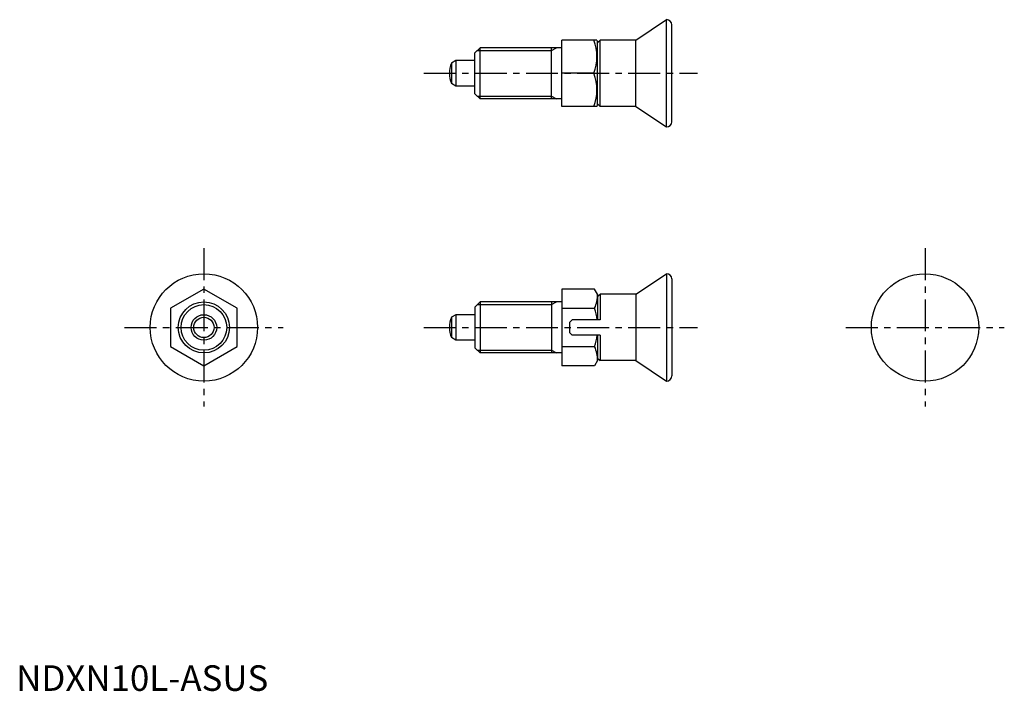
# Model space of a CAD drawing. Extents: x 1 to 193, y 0 to 131.
import ezdxf

# ---------------------------------------------------------------- set-up
doc = ezdxf.new("R2010")
doc.units = 0
doc.header["$LTSCALE"] = 5
doc.header["$MEASUREMENT"] = 0
doc.linetypes.add('CENTER', pattern=[2, 1.25, -0.25, 0.25, -0.25])
doc.layers.get('0').update_dxf_attribs({"linetype": 'CONTINUOUS'})
doc.layers.add('1', color=1, linetype='CENTER')
doc.layers.add('3', color=3, linetype='CONTINUOUS')
doc.styles.add('Standard1', font='ARIAL.TTF')

msp = doc.modelspace()

# ---------------------------------------------------------------- linework, layer by layer
for p, q in [((121.21, 127.37), (127.21, 131.37)), ((127.21, 110.37), (127.21, 131.37)), ((128.21, 111.37), (128.21, 130.37)), ((106.71, 114.37), (106.71, 127.37)), ((113.57, 127.37), (106.71, 127.37)), ((113.57, 127.37), (113.71, 127.12)), ((113.71, 126.87), (114.21, 127.37)), ((113.71, 114.62), (113.71, 127.12)), ((114.21, 114.37), (114.21, 127.37)), ((121.21, 127.37), (114.21, 127.37)), ((121.21, 114.37), (121.21, 127.37)), ((90.71, 125.87), (89.71, 124.87)), ((90.71, 115.87), (90.71, 125.87)), ((106.71, 125.87), (90.71, 125.87)), ((104.71, 115.87), (104.71, 125.87)), ((86.01, 123.37), (85.12, 122.85)), ((86.01, 123.37), (86.01, 118.37)), ((89.71, 123.37), (86.01, 123.37)), ((89.71, 116.87), (89.71, 124.87)), ((85.12, 122.85), (85.12, 118.88)), ((112.99, 120.87), (106.71, 120.87)), ((86.01, 118.37), (85.12, 118.88)), ((89.71, 118.37), (86.01, 118.37)), ((90.71, 115.87), (89.71, 116.87)), ((106.71, 115.87), (90.71, 115.87)), ((113.57, 114.37), (106.71, 114.37)), ((113.57, 114.37), (113.71, 114.62)), ((113.71, 114.87), (114.21, 114.37)), ((121.21, 114.37), (114.21, 114.37)), ((121.21, 114.37), (127.21, 110.37)), ((121.21, 77.63), (127.21, 81.63)), ((127.21, 81.63), (127.21, 60.63)), ((128.21, 80.63), (128.21, 61.63)), ((36.71, 78.64), (30.21, 74.88)), ((43.21, 74.88), (36.71, 78.64)), ((113.13, 78.64), (106.71, 78.64)), ((106.71, 78.64), (106.71, 63.62)), ((113.71, 77.63), (113.13, 78.64)), ((113.71, 77.13), (114.21, 77.63)), ((113.71, 77.63), (113.71, 72.63)), ((121.21, 77.63), (114.21, 77.63)), ((114.21, 77.63), (114.21, 72.63)), ((121.21, 77.63), (121.21, 64.63)), ((90.71, 76.13), (89.71, 75.13)), ((89.71, 75.13), (89.71, 67.13)), ((106.71, 76.13), (90.71, 76.13)), ((90.71, 76.13), (90.71, 66.13)), ((104.71, 76.13), (104.71, 66.13)), ((30.21, 74.88), (30.21, 67.38)), ((43.21, 67.38), (43.21, 74.88)), ((86.01, 73.63), (85.12, 73.12)), ((89.71, 73.63), (86.01, 73.63)), ((86.01, 73.63), (86.01, 68.63)), ((106.71, 74.88), (113.13, 74.88)), ((85.12, 73.12), (85.12, 69.14)), ((108.21, 72.13), (108.71, 72.63)), ((108.21, 72.13), (108.21, 70.13)), ((114.21, 72.63), (108.71, 72.63)), ((108.21, 70.13), (108.71, 69.63)), ((114.21, 69.63), (108.71, 69.63)), ((113.71, 69.63), (113.71, 64.63)), ((114.21, 69.63), (114.21, 64.63)), ((86.01, 68.63), (85.12, 69.14)), ((89.71, 68.63), (86.01, 68.63)), ((30.21, 67.38), (36.71, 63.62)), ((36.71, 63.62), (43.21, 67.38)), ((90.71, 66.13), (89.71, 67.13)), ((106.71, 66.13), (90.71, 66.13)), ((106.71, 67.38), (113.13, 67.38)), ((113.13, 63.62), (106.71, 63.62)), ((113.71, 64.63), (113.13, 63.62)), ((113.71, 65.13), (114.21, 64.63)), ((121.21, 64.63), (114.21, 64.63)), ((121.21, 64.63), (127.21, 60.63))]:
    msp.add_line(p, q)
for centre, radius in [((36.71, 71.13), 10.5), ((177.74, 71.13), 10.5), ((36.71, 71.13), 5), ((36.71, 71.13), 2.5), ((36.71, 71.13), 1.99)]:
    msp.add_circle(centre, radius)
for centre, radius, start, end in [((127.21, 130.37), 1, 0, 90), ((104.18, 124.12), 9.39, 339.7438, 20.2562), ((89.71, 120.87), 5, 156.5812, 203.4188), ((104.18, 117.62), 9.39, 339.7438, 20.2562), ((127.21, 111.37), 1, 270, 0), ((127.21, 80.63), 1, 0, 90), ((106.92, 77.63), 6.79, 336.1351, 0), ((101.29, 71.13), 12.42, 6.937, 17.588), ((89.71, 71.13), 5, 156.5812, 203.4188), ((101.29, 71.13), 12.42, 342.412, 353.0629), ((106.92, 64.63), 6.79, 360, 23.8649), ((127.21, 61.63), 1, 270, 0)]:
    msp.add_arc(centre, radius, start, end)
at = {"layer": '1'}
for p, q in [((79.71, 120.87), (133.21, 120.87)), ((36.71, 86.63), (36.71, 55.63)), ((177.74, 86.63), (177.74, 55.63)), ((21.21, 71.13), (52.21, 71.13)), ((79.71, 71.13), (133.21, 71.13)), ((162.24, 71.13), (193.24, 71.13))]:
    msp.add_line(p, q, dxfattribs=at)
at = {"layer": '3'}
for p, q in [((90.17, 125.33), (104.71, 125.33)), ((104.71, 125.33), (105.65, 125.87)), ((90.17, 116.41), (104.71, 116.41)), ((104.71, 116.41), (105.65, 115.87)), ((90.17, 75.59), (104.71, 75.59)), ((104.71, 75.59), (105.65, 76.13)), ((90.17, 66.67), (104.71, 66.67)), ((104.71, 66.67), (105.65, 66.13))]:
    msp.add_line(p, q, dxfattribs=at)
msp.add_circle((36.71, 71.13), 4.46, dxfattribs=at)

# ---------------------------------------------------------------- texts
at = {"color": 3, "style": 'Standard1'}
msp.add_text('NDXN10L-ASUS', height=5, dxfattribs=at).set_placement((0, 0))

doc.saveas('drawing.dxf')
